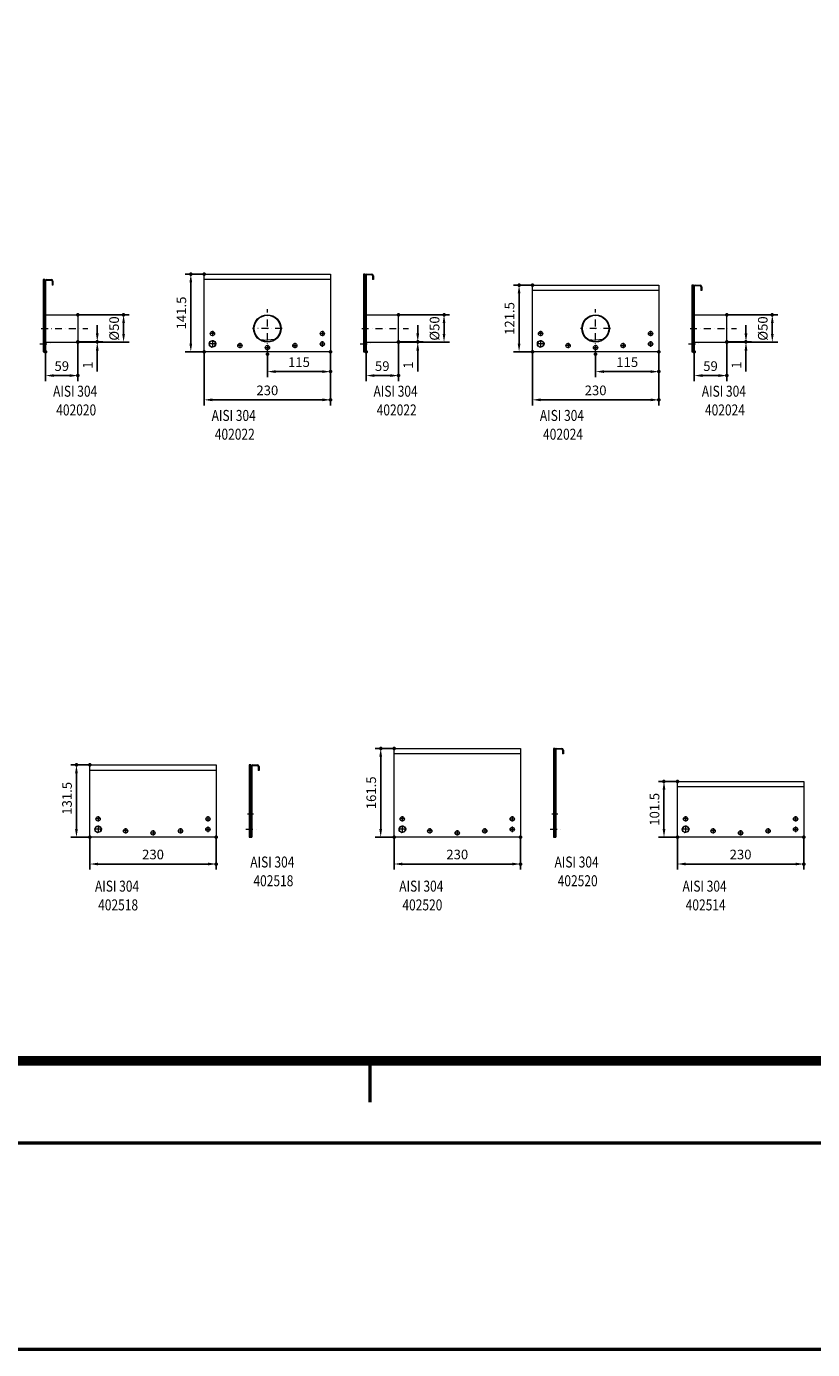
# Model space of a CAD drawing. Extents: x -101 to 30374, y -10540 to 11235.
# Drawn here: x 3824 to 5254, y -10540 to -8135 of the extents above; entities that cross this region are included whole.
import ezdxf

# ---------------------------------------------------------------- set-up
doc = ezdxf.new("R2010")
doc.units = 0
doc.header["$LTSCALE"] = 25
doc.linetypes.add('AUSGEZOGEN', pattern=[0])
doc.linetypes.add('STRICHPUNKT', pattern=[1, 0.5, -0.25, 0, -0.25])
for name, color, linetype, lineweight in [('ACO_DIMENSION', 3, 'AUSGEZOGEN', 9), ('ACO_MITTE', 1, 'STRICHPUNKT', 9), ('ACO_VISIBLE ( NOTE )', 7, 'CONTINUOUS', 15), ('AM_BOR', 7, 'CONTINUOUS', 50)]:
    doc.layers.add(name, color=color, linetype=linetype, lineweight=lineweight)
doc.dimstyles.new('STANDARD$0', dxfattribs={"dimscale": 5, "dimtxt": 5, "dimasz": 3.5, "dimexe": 2, "dimexo": 0, "dimgap": 2.4, "dimtad": 1, "dimzin": 12, "dimdsep": 46, "dimtxsty": 'Standard', "dimcen": 3, "dimclrd": 256, "dimclre": 256, "dimclrt": 256, "dimadec": 0, "dimazin": 0, "dimtfac": 1, "dimtmove": 0, "dimatfit": 3, "dimfxl": 1, "dimtolj": 1, "dimtzin": 0, "dimlwd": -1, "dimlwe": -1, "dimarcsym": 0})

# ---------------------------------------------------------------- blocks, each defined once
blk = doc.blocks.new('RA_A0_AC')
at = {"layer": 'AM_BOR'}
for p, q in [((167, 6), (167, 3)), ((1189, 0), (0, 0)), ((1204, -15), (-15, -15))]:
    blk.add_line(p, q, dxfattribs=at)
at = {"layer": 'AM_BOR', "const_width": 0.7}
blk.add_lwpolyline([(1183, 6), (21, 6), (21, 835), (1183, 835)], close=True, dxfattribs=at)
blk = doc.blocks.new('*D1177')
at = {"layer": 'ACO_DIMENSION', "color": 0, "lineweight": -2, "transparency": 16777216}
for p, q in [((5007.7, -9608.8), (5007.7, -9667.4)), ((5237.7, -9608.8), (5237.7, -9667.4)), ((5022.7, -9657.4), (5222.7, -9657.4))]:
    blk.add_line(p, q, dxfattribs=at)
at = {"layer": 'ACO_DIMENSION', "color": 0, "transparency": 16777216}
for points in [[(5022.7, -9654.9), (5022.7, -9659.9), (5007.7, -9657.4)], [(5222.7, -9654.9), (5222.7, -9659.9), (5237.7, -9657.4)]]:
    blk.add_solid(points, dxfattribs=at)
at = {"layer": 'AM_BOR', "color": 0, "transparency": 16777216}
for p in [(5007.7, -9608.8), (5237.7, -9608.8), (5237.7, -9657.4)]:
    blk.add_point(p, dxfattribs=at)
at = {"layer": 'ACO_DIMENSION', "color": 0, "transparency": 16777216, "insert": (5122.7, -9640.1), "char_height": 17.5, "attachment_point": 5}
blk.add_mtext('\\A1;230', dxfattribs=at)
blk = doc.blocks.new('*D1178')
at = {"layer": 'ACO_DIMENSION', "color": 0, "lineweight": -2, "transparency": 16777216}
for p, q in [((5007.7, -9507.3), (4973.4, -9507.3)), ((4983.4, -9593.8), (4983.4, -9522.3)), ((5007.7, -9608.8), (4973.4, -9608.8))]:
    blk.add_line(p, q, dxfattribs=at)
at = {"layer": 'ACO_DIMENSION', "color": 0, "transparency": 16777216}
for points in [[(4980.9, -9522.3), (4985.9, -9522.3), (4983.4, -9507.3)], [(4980.9, -9593.8), (4985.9, -9593.8), (4983.4, -9608.8)]]:
    blk.add_solid(points, dxfattribs=at)
at = {"layer": 'AM_BOR', "color": 0, "transparency": 16777216}
for p in [(4983.4, -9507.3), (5007.7, -9507.3), (5007.7, -9608.8)]:
    blk.add_point(p, dxfattribs=at)
at = {"layer": 'ACO_DIMENSION', "color": 0, "transparency": 16777216, "insert": (4966.2, -9558), "char_height": 17.5, "attachment_point": 5, "rotation": 90}
blk.add_mtext('\\A1;101.5', dxfattribs=at)
blk = doc.blocks.new('*D1183')
at = {"layer": 'ACO_DIMENSION', "color": 0, "lineweight": -2, "transparency": 16777216}
for p, q in [((3939, -9608.8), (3939, -9667.4)), ((4169, -9608.8), (4169, -9667.4)), ((3954, -9657.4), (4154, -9657.4))]:
    blk.add_line(p, q, dxfattribs=at)
at = {"layer": 'ACO_DIMENSION', "color": 0, "transparency": 16777216}
for points in [[(3954, -9654.9), (3954, -9659.9), (3939, -9657.4)], [(4154, -9654.9), (4154, -9659.9), (4169, -9657.4)]]:
    blk.add_solid(points, dxfattribs=at)
at = {"layer": 'AM_BOR', "color": 0, "transparency": 16777216}
for p in [(3939, -9608.8), (4169, -9608.8), (4169, -9657.4)]:
    blk.add_point(p, dxfattribs=at)
at = {"layer": 'ACO_DIMENSION', "color": 0, "transparency": 16777216, "insert": (4054, -9640.1), "char_height": 17.5, "attachment_point": 5}
blk.add_mtext('\\A1;230', dxfattribs=at)
blk = doc.blocks.new('*D1184')
at = {"layer": 'ACO_DIMENSION', "color": 0, "lineweight": -2, "transparency": 16777216}
for p, q in [((3939, -9477.3), (3904.7, -9477.3)), ((3914.7, -9593.8), (3914.7, -9492.3)), ((3939, -9608.8), (3904.7, -9608.8))]:
    blk.add_line(p, q, dxfattribs=at)
at = {"layer": 'ACO_DIMENSION', "color": 0, "transparency": 16777216}
for points in [[(3912.2, -9492.3), (3917.2, -9492.3), (3914.7, -9477.3)], [(3912.2, -9593.8), (3917.2, -9593.8), (3914.7, -9608.8)]]:
    blk.add_solid(points, dxfattribs=at)
at = {"layer": 'AM_BOR', "color": 0, "transparency": 16777216}
for p in [(3914.7, -9477.3), (3939, -9477.3), (3939, -9608.8)]:
    blk.add_point(p, dxfattribs=at)
at = {"layer": 'ACO_DIMENSION', "color": 0, "transparency": 16777216, "insert": (3897.5, -9538), "char_height": 17.5, "attachment_point": 5, "rotation": 90}
blk.add_mtext('\\A1;131.5', dxfattribs=at)
blk = doc.blocks.new('*D1185')
at = {"layer": 'ACO_DIMENSION', "color": 0, "lineweight": -2, "transparency": 16777216}
for p, q in [((4492.4, -9608.8), (4492.4, -9667.4)), ((4722.4, -9608.8), (4722.4, -9667.4)), ((4507.4, -9657.4), (4707.4, -9657.4))]:
    blk.add_line(p, q, dxfattribs=at)
at = {"layer": 'ACO_DIMENSION', "color": 0, "transparency": 16777216}
for points in [[(4507.4, -9654.9), (4507.4, -9659.9), (4492.4, -9657.4)], [(4707.4, -9654.9), (4707.4, -9659.9), (4722.4, -9657.4)]]:
    blk.add_solid(points, dxfattribs=at)
at = {"layer": 'AM_BOR', "color": 0, "transparency": 16777216}
for p in [(4492.4, -9608.8), (4722.4, -9608.8), (4722.4, -9657.4)]:
    blk.add_point(p, dxfattribs=at)
at = {"layer": 'ACO_DIMENSION', "color": 0, "transparency": 16777216, "insert": (4607.4, -9640.1), "char_height": 17.5, "attachment_point": 5}
blk.add_mtext('\\A1;230', dxfattribs=at)
blk = doc.blocks.new('*D1186')
at = {"layer": 'ACO_DIMENSION', "color": 0, "lineweight": -2, "transparency": 16777216}
for p, q in [((4492.4, -9447.3), (4458.1, -9447.3)), ((4468.1, -9593.8), (4468.1, -9462.3)), ((4492.4, -9608.8), (4458.1, -9608.8))]:
    blk.add_line(p, q, dxfattribs=at)
at = {"layer": 'ACO_DIMENSION', "color": 0, "transparency": 16777216}
for points in [[(4465.6, -9462.3), (4470.6, -9462.3), (4468.1, -9447.3)], [(4465.6, -9593.8), (4470.6, -9593.8), (4468.1, -9608.8)]]:
    blk.add_solid(points, dxfattribs=at)
at = {"layer": 'AM_BOR', "color": 0, "transparency": 16777216}
for p in [(4468.1, -9447.3), (4492.4, -9447.3), (4492.4, -9608.8)]:
    blk.add_point(p, dxfattribs=at)
at = {"layer": 'ACO_DIMENSION', "color": 0, "transparency": 16777216, "insert": (4450.9, -9528), "char_height": 17.5, "attachment_point": 5, "rotation": 90}
blk.add_mtext('\\A1;161.5', dxfattribs=at)
blk = doc.blocks.new('*D1220')
at = {"layer": 'ACO_DIMENSION', "color": 0, "lineweight": -2, "transparency": 16777216}
for p, q in [((4261.9, -8730.2), (4261.9, -8772.2)), ((4376.9, -8726.3), (4376.9, -8772.2)), ((4276.9, -8762.2), (4361.9, -8762.2))]:
    blk.add_line(p, q, dxfattribs=at)
at = {"layer": 'ACO_DIMENSION', "color": 0, "transparency": 16777216}
for points in [[(4276.9, -8759.7), (4276.9, -8764.7), (4261.9, -8762.2)], [(4361.9, -8759.7), (4361.9, -8764.7), (4376.9, -8762.2)]]:
    blk.add_solid(points, dxfattribs=at)
at = {"layer": 'AM_BOR', "color": 0, "transparency": 16777216}
for p in [(4261.9, -8730.2), (4376.9, -8726.3), (4376.9, -8762.2)]:
    blk.add_point(p, dxfattribs=at)
at = {"layer": 'ACO_DIMENSION', "color": 0, "transparency": 16777216, "insert": (4319.4, -8745), "char_height": 17.5, "attachment_point": 5}
blk.add_mtext('\\A1;115', dxfattribs=at)
blk = doc.blocks.new('*D1221')
at = {"layer": 'ACO_DIMENSION', "color": 0, "lineweight": -2, "transparency": 16777216}
for p, q in [((4146.9, -8726.3), (4146.9, -8823.5)), ((4376.9, -8726.3), (4376.9, -8823.5)), ((4161.9, -8813.5), (4361.9, -8813.5))]:
    blk.add_line(p, q, dxfattribs=at)
at = {"layer": 'ACO_DIMENSION', "color": 0, "transparency": 16777216}
for points in [[(4161.9, -8811), (4161.9, -8816), (4146.9, -8813.5)], [(4361.9, -8811), (4361.9, -8816), (4376.9, -8813.5)]]:
    blk.add_solid(points, dxfattribs=at)
at = {"layer": 'AM_BOR', "color": 0, "transparency": 16777216}
for p in [(4146.9, -8726.3), (4376.9, -8726.3), (4376.9, -8813.5)]:
    blk.add_point(p, dxfattribs=at)
at = {"layer": 'ACO_DIMENSION', "color": 0, "transparency": 16777216, "insert": (4261.9, -8796.3), "char_height": 17.5, "attachment_point": 5}
blk.add_mtext('\\A1;230', dxfattribs=at)
blk = doc.blocks.new('*D1222')
at = {"layer": 'ACO_DIMENSION', "color": 0, "lineweight": -2, "transparency": 16777216}
for p, q in [((4146.9, -8584.8), (4112.7, -8584.8)), ((4122.7, -8711.3), (4122.7, -8599.8)), ((4146.9, -8726.3), (4112.7, -8726.3))]:
    blk.add_line(p, q, dxfattribs=at)
at = {"layer": 'ACO_DIMENSION', "color": 0, "transparency": 16777216}
for points in [[(4120.2, -8599.8), (4125.2, -8599.8), (4122.7, -8584.8)], [(4120.2, -8711.3), (4125.2, -8711.3), (4122.7, -8726.3)]]:
    blk.add_solid(points, dxfattribs=at)
at = {"layer": 'AM_BOR', "color": 0, "transparency": 16777216}
for p in [(4122.7, -8584.8), (4146.9, -8584.8), (4146.9, -8726.3)]:
    blk.add_point(p, dxfattribs=at)
at = {"layer": 'ACO_DIMENSION', "color": 0, "transparency": 16777216, "insert": (4105.5, -8655.6), "char_height": 17.5, "attachment_point": 5, "rotation": 90}
blk.add_mtext('\\A1;141.5', dxfattribs=at)
blk = doc.blocks.new('*D1223')
at = {"layer": 'ACO_DIMENSION', "color": 0, "lineweight": -2, "transparency": 16777216}
for p, q in [((3858.5, -8726.3), (3858.5, -8779.4)), ((3917.5, -8708.8), (3917.5, -8779.4)), ((3873.5, -8769.4), (3902.5, -8769.4))]:
    blk.add_line(p, q, dxfattribs=at)
at = {"layer": 'ACO_DIMENSION', "color": 0, "transparency": 16777216}
for points in [[(3873.5, -8766.9), (3873.5, -8771.9), (3858.5, -8769.4)], [(3902.5, -8766.9), (3902.5, -8771.9), (3917.5, -8769.4)]]:
    blk.add_solid(points, dxfattribs=at)
at = {"layer": 'AM_BOR', "color": 0, "transparency": 16777216}
for p in [(3858.5, -8726.3), (3917.5, -8708.8), (3917.5, -8769.4)]:
    blk.add_point(p, dxfattribs=at)
at = {"layer": 'ACO_DIMENSION', "color": 0, "transparency": 16777216, "insert": (3888, -8752.2), "char_height": 17.5, "attachment_point": 5}
blk.add_mtext('\\A1;59', dxfattribs=at)
blk = doc.blocks.new('*D1224')
at = {"layer": 'ACO_DIMENSION', "color": 0, "lineweight": -2, "transparency": 16777216}
for p, q in [((3917.5, -8658.8), (4010.4, -8658.8)), ((4000.4, -8693.8), (4000.4, -8673.8)), ((3917.5, -8708.8), (4010.4, -8708.8))]:
    blk.add_line(p, q, dxfattribs=at)
at = {"layer": 'ACO_DIMENSION', "color": 0, "transparency": 16777216}
for points in [[(3997.9, -8673.8), (4002.9, -8673.8), (4000.4, -8658.8)], [(3997.9, -8693.8), (4002.9, -8693.8), (4000.4, -8708.8)]]:
    blk.add_solid(points, dxfattribs=at)
at = {"layer": 'AM_BOR', "color": 0, "transparency": 16777216}
for p in [(3917.5, -8658.8), (4000.4, -8658.8), (3917.5, -8708.8)]:
    blk.add_point(p, dxfattribs=at)
at = {"layer": 'ACO_DIMENSION', "color": 0, "transparency": 16777216, "insert": (3983.2, -8683.8), "char_height": 17.5, "attachment_point": 5, "rotation": 90}
blk.add_mtext('\\A1;%%c50', dxfattribs=at)
blk = doc.blocks.new('*D1225')
at = {"layer": 'ACO_DIMENSION', "color": 0, "lineweight": -2, "transparency": 16777216}
for p, q in [((3952.6, -8692.8), (3952.6, -8677.8)), ((3917.5, -8707.8), (3962.6, -8707.8)), ((3917.5, -8708.8), (3962.6, -8708.8)), ((3952.6, -8723.8), (3952.6, -8761.7))]:
    blk.add_line(p, q, dxfattribs=at)
at = {"layer": 'ACO_DIMENSION', "color": 0, "transparency": 16777216}
for points in [[(3950.1, -8692.8), (3955.1, -8692.8), (3952.6, -8707.8)], [(3950.1, -8723.8), (3955.1, -8723.8), (3952.6, -8708.8)]]:
    blk.add_solid(points, dxfattribs=at)
at = {"layer": 'AM_BOR', "color": 0, "transparency": 16777216}
for p in [(3917.5, -8707.8), (3917.5, -8708.8), (3952.6, -8707.8)]:
    blk.add_point(p, dxfattribs=at)
at = {"layer": 'ACO_DIMENSION', "color": 0, "transparency": 16777216, "insert": (3935.3, -8750.3), "char_height": 17.5, "attachment_point": 5, "rotation": 90}
blk.add_mtext('\\A1;1', dxfattribs=at)
blk = doc.blocks.new('*D1226')
at = {"layer": 'ACO_DIMENSION', "color": 0, "lineweight": -2, "transparency": 16777216}
for p, q in [((4859, -8730.2), (4859, -8772.2)), ((4974, -8726.3), (4974, -8772.2)), ((4874, -8762.2), (4959, -8762.2))]:
    blk.add_line(p, q, dxfattribs=at)
at = {"layer": 'ACO_DIMENSION', "color": 0, "transparency": 16777216}
for points in [[(4874, -8759.7), (4874, -8764.7), (4859, -8762.2)], [(4959, -8759.7), (4959, -8764.7), (4974, -8762.2)]]:
    blk.add_solid(points, dxfattribs=at)
at = {"layer": 'AM_BOR', "color": 0, "transparency": 16777216}
for p in [(4859, -8730.2), (4974, -8726.3), (4974, -8762.2)]:
    blk.add_point(p, dxfattribs=at)
at = {"layer": 'ACO_DIMENSION', "color": 0, "transparency": 16777216, "insert": (4916.5, -8745), "char_height": 17.5, "attachment_point": 5}
blk.add_mtext('\\A1;115', dxfattribs=at)
blk = doc.blocks.new('*D1227')
at = {"layer": 'ACO_DIMENSION', "color": 0, "lineweight": -2, "transparency": 16777216}
for p, q in [((4744, -8726.3), (4744, -8823.5)), ((4974, -8726.3), (4974, -8823.5)), ((4759, -8813.5), (4959, -8813.5))]:
    blk.add_line(p, q, dxfattribs=at)
at = {"layer": 'ACO_DIMENSION', "color": 0, "transparency": 16777216}
for points in [[(4759, -8811), (4759, -8816), (4744, -8813.5)], [(4959, -8811), (4959, -8816), (4974, -8813.5)]]:
    blk.add_solid(points, dxfattribs=at)
at = {"layer": 'AM_BOR', "color": 0, "transparency": 16777216}
for p in [(4744, -8726.3), (4974, -8726.3), (4974, -8813.5)]:
    blk.add_point(p, dxfattribs=at)
at = {"layer": 'ACO_DIMENSION', "color": 0, "transparency": 16777216, "insert": (4859, -8796.3), "char_height": 17.5, "attachment_point": 5}
blk.add_mtext('\\A1;230', dxfattribs=at)
blk = doc.blocks.new('*D1228')
at = {"layer": 'ACO_DIMENSION', "color": 0, "lineweight": -2, "transparency": 16777216}
for p, q in [((4744, -8604.8), (4709.8, -8604.8)), ((4719.8, -8711.3), (4719.8, -8619.8)), ((4744, -8726.3), (4709.8, -8726.3))]:
    blk.add_line(p, q, dxfattribs=at)
at = {"layer": 'ACO_DIMENSION', "color": 0, "transparency": 16777216}
for points in [[(4717.3, -8619.8), (4722.3, -8619.8), (4719.8, -8604.8)], [(4717.3, -8711.3), (4722.3, -8711.3), (4719.8, -8726.3)]]:
    blk.add_solid(points, dxfattribs=at)
at = {"layer": 'AM_BOR', "color": 0, "transparency": 16777216}
for p in [(4719.8, -8604.8), (4744, -8604.8), (4744, -8726.3)]:
    blk.add_point(p, dxfattribs=at)
at = {"layer": 'ACO_DIMENSION', "color": 0, "transparency": 16777216, "insert": (4702.5, -8665.6), "char_height": 17.5, "attachment_point": 5, "rotation": 90}
blk.add_mtext('\\A1;121.5', dxfattribs=at)
blk = doc.blocks.new('*D1229')
at = {"layer": 'ACO_DIMENSION', "color": 0, "lineweight": -2, "transparency": 16777216}
for p, q in [((4441.4, -8726.3), (4441.4, -8779.4)), ((4500.4, -8708.8), (4500.4, -8779.4)), ((4456.4, -8769.4), (4485.4, -8769.4))]:
    blk.add_line(p, q, dxfattribs=at)
at = {"layer": 'ACO_DIMENSION', "color": 0, "transparency": 16777216}
for points in [[(4456.4, -8766.9), (4456.4, -8771.9), (4441.4, -8769.4)], [(4485.4, -8766.9), (4485.4, -8771.9), (4500.4, -8769.4)]]:
    blk.add_solid(points, dxfattribs=at)
at = {"layer": 'AM_BOR', "color": 0, "transparency": 16777216}
for p in [(4441.4, -8726.3), (4500.4, -8708.8), (4500.4, -8769.4)]:
    blk.add_point(p, dxfattribs=at)
at = {"layer": 'ACO_DIMENSION', "color": 0, "transparency": 16777216, "insert": (4470.9, -8752.2), "char_height": 17.5, "attachment_point": 5}
blk.add_mtext('\\A1;59', dxfattribs=at)
blk = doc.blocks.new('*D1230')
at = {"layer": 'ACO_DIMENSION', "color": 0, "lineweight": -2, "transparency": 16777216}
for p, q in [((4500.4, -8658.8), (4593.3, -8658.8)), ((4583.3, -8693.8), (4583.3, -8673.8)), ((4500.4, -8708.8), (4593.3, -8708.8))]:
    blk.add_line(p, q, dxfattribs=at)
at = {"layer": 'ACO_DIMENSION', "color": 0, "transparency": 16777216}
for points in [[(4580.8, -8673.8), (4585.8, -8673.8), (4583.3, -8658.8)], [(4580.8, -8693.8), (4585.8, -8693.8), (4583.3, -8708.8)]]:
    blk.add_solid(points, dxfattribs=at)
at = {"layer": 'AM_BOR', "color": 0, "transparency": 16777216}
for p in [(4500.4, -8658.8), (4583.3, -8658.8), (4500.4, -8708.8)]:
    blk.add_point(p, dxfattribs=at)
at = {"layer": 'ACO_DIMENSION', "color": 0, "transparency": 16777216, "insert": (4566.1, -8683.8), "char_height": 17.5, "attachment_point": 5, "rotation": 90}
blk.add_mtext('\\A1;%%c50', dxfattribs=at)
blk = doc.blocks.new('*D1231')
at = {"layer": 'ACO_DIMENSION', "color": 0, "lineweight": -2, "transparency": 16777216}
for p, q in [((4535.5, -8692.8), (4535.5, -8677.8)), ((4500.4, -8707.8), (4545.5, -8707.8)), ((4500.4, -8708.8), (4545.5, -8708.8)), ((4535.5, -8723.8), (4535.5, -8761.7))]:
    blk.add_line(p, q, dxfattribs=at)
at = {"layer": 'ACO_DIMENSION', "color": 0, "transparency": 16777216}
for points in [[(4533, -8692.8), (4538, -8692.8), (4535.5, -8707.8)], [(4533, -8723.8), (4538, -8723.8), (4535.5, -8708.8)]]:
    blk.add_solid(points, dxfattribs=at)
at = {"layer": 'AM_BOR', "color": 0, "transparency": 16777216}
for p in [(4500.4, -8707.8), (4500.4, -8708.8), (4535.5, -8707.8)]:
    blk.add_point(p, dxfattribs=at)
at = {"layer": 'ACO_DIMENSION', "color": 0, "transparency": 16777216, "insert": (4518.2, -8750.3), "char_height": 17.5, "attachment_point": 5, "rotation": 90}
blk.add_mtext('\\A1;1', dxfattribs=at)
blk = doc.blocks.new('*D1235')
at = {"layer": 'ACO_DIMENSION', "color": 0, "lineweight": -2, "transparency": 16777216}
for p, q in [((5038.5, -8726.3), (5038.5, -8779.4)), ((5097.5, -8708.8), (5097.5, -8779.4)), ((5053.5, -8769.4), (5082.5, -8769.4))]:
    blk.add_line(p, q, dxfattribs=at)
at = {"layer": 'ACO_DIMENSION', "color": 0, "transparency": 16777216}
for points in [[(5053.5, -8766.9), (5053.5, -8771.9), (5038.5, -8769.4)], [(5082.5, -8766.9), (5082.5, -8771.9), (5097.5, -8769.4)]]:
    blk.add_solid(points, dxfattribs=at)
at = {"layer": 'AM_BOR', "color": 0, "transparency": 16777216}
for p in [(5038.5, -8726.3), (5097.5, -8708.8), (5097.5, -8769.4)]:
    blk.add_point(p, dxfattribs=at)
at = {"layer": 'ACO_DIMENSION', "color": 0, "transparency": 16777216, "insert": (5068, -8752.2), "char_height": 17.5, "attachment_point": 5}
blk.add_mtext('\\A1;59', dxfattribs=at)
blk = doc.blocks.new('*D1236')
at = {"layer": 'ACO_DIMENSION', "color": 0, "lineweight": -2, "transparency": 16777216}
for p, q in [((5097.5, -8658.8), (5190.4, -8658.8)), ((5180.4, -8693.8), (5180.4, -8673.8)), ((5097.5, -8708.8), (5190.4, -8708.8))]:
    blk.add_line(p, q, dxfattribs=at)
at = {"layer": 'ACO_DIMENSION', "color": 0, "transparency": 16777216}
for points in [[(5177.9, -8673.8), (5182.9, -8673.8), (5180.4, -8658.8)], [(5177.9, -8693.8), (5182.9, -8693.8), (5180.4, -8708.8)]]:
    blk.add_solid(points, dxfattribs=at)
at = {"layer": 'AM_BOR', "color": 0, "transparency": 16777216}
for p in [(5097.5, -8658.8), (5180.4, -8658.8), (5097.5, -8708.8)]:
    blk.add_point(p, dxfattribs=at)
at = {"layer": 'ACO_DIMENSION', "color": 0, "transparency": 16777216, "insert": (5163.1, -8683.8), "char_height": 17.5, "attachment_point": 5, "rotation": 90}
blk.add_mtext('\\A1;%%c50', dxfattribs=at)
blk = doc.blocks.new('*D1237')
at = {"layer": 'ACO_DIMENSION', "color": 0, "lineweight": -2, "transparency": 16777216}
for p, q in [((5132.5, -8692.8), (5132.5, -8677.8)), ((5097.5, -8707.8), (5142.5, -8707.8)), ((5097.5, -8708.8), (5142.5, -8708.8)), ((5132.5, -8723.8), (5132.5, -8761.7))]:
    blk.add_line(p, q, dxfattribs=at)
at = {"layer": 'ACO_DIMENSION', "color": 0, "transparency": 16777216}
for points in [[(5130, -8692.8), (5135, -8692.8), (5132.5, -8707.8)], [(5130, -8723.8), (5135, -8723.8), (5132.5, -8708.8)]]:
    blk.add_solid(points, dxfattribs=at)
at = {"layer": 'AM_BOR', "color": 0, "transparency": 16777216}
for p in [(5097.5, -8707.8), (5097.5, -8708.8), (5132.5, -8707.8)]:
    blk.add_point(p, dxfattribs=at)
at = {"layer": 'ACO_DIMENSION', "color": 0, "transparency": 16777216, "insert": (5115.3, -8750.3), "char_height": 17.5, "attachment_point": 5, "rotation": 90}
blk.add_mtext('\\A1;1', dxfattribs=at)

msp = doc.modelspace()

# ---------------------------------------------------------------- linework, layer by layer
at = {"layer": 'ACO_MITTE'}
for p, q in [((4261.946, -8730.151), (4261.946, -8648.669)), ((4858.999, -8730.151), (4858.999, -8648.669)), ((3850.768, -8683.845), (3935.545, -8683.845)), ((4166.56, -8692.845), (4157.282, -8692.845)), ((4161.946, -8687.846), (4161.946, -8697.845)), ((4161.972, -8704.777), (4161.972, -8718.979)), ((4288.865, -8683.845), (4234.74, -8683.845)), ((4357.333, -8692.845), (4366.611, -8692.845)), ((4361.921, -8706.846), (4361.921, -8716.845)), ((4361.946, -8687.846), (4361.946, -8697.845)), ((4433.69, -8683.845), (4518.468, -8683.845)), ((4763.613, -8692.845), (4754.335, -8692.845)), ((4758.999, -8687.846), (4758.999, -8697.845)), ((4759.025, -8704.777), (4759.025, -8718.979)), ((4885.918, -8683.845), (4831.793, -8683.845)), ((4954.386, -8692.845), (4963.664, -8692.845)), ((4958.974, -8706.846), (4958.974, -8716.845)), ((4958.999, -8687.846), (4958.999, -8697.845)), ((5030.743, -8683.845), (5115.521, -8683.845)), ((3848.069, -8711.845), (3870.593, -8711.845)), ((4169.437, -8711.845), (4154.618, -8711.845)), ((4216.56, -8714.763), (4207.282, -8714.763)), ((4211.946, -8709.764), (4211.946, -8719.763)), ((4257.333, -8718.345), (4266.611, -8718.345)), ((4261.946, -8713.346), (4261.946, -8723.345)), ((4307.333, -8714.763), (4316.611, -8714.763)), ((4311.946, -8709.764), (4311.946, -8719.763)), ((4357.307, -8711.845), (4366.585, -8711.845)), ((4430.991, -8711.845), (4453.515, -8711.845)), ((4766.49, -8711.845), (4751.671, -8711.845)), ((4813.613, -8714.763), (4804.335, -8714.763)), ((4808.999, -8709.764), (4808.999, -8719.763)), ((4854.386, -8718.345), (4863.664, -8718.345)), ((4858.999, -8713.346), (4858.999, -8723.345)), ((4904.386, -8714.763), (4913.664, -8714.763)), ((4908.999, -8709.764), (4908.999, -8719.763)), ((4954.36, -8711.845), (4963.638, -8711.845)), ((5028.044, -8711.845), (5050.568, -8711.845)), ((3953.951, -9570.282), (3953.951, -9580.281)), ((4153.951, -9570.282), (4153.951, -9580.281)), ((4225.695, -9566.281), (4236.911, -9566.281)), ((4507.384, -9570.282), (4507.384, -9580.281)), ((4707.384, -9570.282), (4707.384, -9580.281)), ((4779.128, -9566.281), (4790.344, -9566.281)), ((5022.671, -9570.282), (5022.671, -9580.281)), ((5222.671, -9570.282), (5222.671, -9580.281)), ((3961.442, -9594.281), (3946.623, -9594.281)), ((3958.565, -9575.281), (3949.287, -9575.281)), ((3953.977, -9587.213), (3953.977, -9601.415)), ((4008.565, -9597.199), (3999.287, -9597.199)), ((4003.951, -9592.2), (4003.951, -9602.199)), ((4053.951, -9595.782), (4053.951, -9605.781)), ((4099.338, -9597.199), (4108.615, -9597.199)), ((4103.951, -9592.2), (4103.951, -9602.199)), ((4149.312, -9594.281), (4158.59, -9594.281)), ((4149.338, -9575.281), (4158.615, -9575.281)), ((4153.926, -9589.282), (4153.926, -9599.281)), ((4222.996, -9594.281), (4245.52, -9594.281)), ((4514.875, -9594.281), (4500.056, -9594.281)), ((4511.997, -9575.281), (4502.72, -9575.281)), ((4507.409, -9587.213), (4507.409, -9601.415)), ((4561.997, -9597.199), (4552.72, -9597.199)), ((4557.384, -9592.2), (4557.384, -9602.199)), ((4607.384, -9595.782), (4607.384, -9605.781)), ((4652.771, -9597.199), (4662.048, -9597.199)), ((4657.384, -9592.2), (4657.384, -9602.199)), ((4702.745, -9594.281), (4712.023, -9594.281)), ((4702.771, -9575.281), (4712.048, -9575.281)), ((4707.358, -9589.282), (4707.358, -9599.281)), ((4776.429, -9594.281), (4798.953, -9594.281)), ((5030.162, -9594.281), (5015.343, -9594.281)), ((5027.284, -9575.281), (5018.007, -9575.281)), ((5022.696, -9587.213), (5022.696, -9601.415)), ((5077.284, -9597.199), (5068.007, -9597.199)), ((5072.671, -9592.2), (5072.671, -9602.199)), ((5122.671, -9595.782), (5122.671, -9605.781)), ((5168.058, -9597.199), (5177.335, -9597.199)), ((5172.671, -9592.2), (5172.671, -9602.199)), ((5218.032, -9594.281), (5227.31, -9594.281)), ((5218.058, -9575.281), (5227.335, -9575.281)), ((5222.646, -9589.282), (5222.646, -9599.281)), ((4049.338, -9600.781), (4058.615, -9600.781)), ((4602.771, -9600.781), (4612.048, -9600.781)), ((5118.058, -9600.781), (5127.335, -9600.781))]:
    msp.add_line(p, q, dxfattribs=at)
at = {"layer": 'ACO_VISIBLE ( NOTE )'}
for p, q in [((4146.946, -8584.845), (4376.946, -8584.845)), ((4146.946, -8726.345), (4146.946, -8584.845)), ((4376.946, -8584.845), (4376.946, -8726.345)), ((4439.938, -8584.845), (4436.938, -8584.845)), ((4436.938, -8584.845), (4436.938, -8726.345)), ((4439.938, -8726.345), (4439.938, -8584.845)), ((4442.938, -8584.845), (4451.938, -8584.845)), ((4451.938, -8586.345), (4442.938, -8586.345)), ((3857.016, -8594.845), (3854.016, -8594.845)), ((3854.016, -8594.845), (3854.016, -8726.345)), ((3857.016, -8726.345), (3857.016, -8594.845)), ((3858.516, -8597.845), (3858.516, -8726.345)), ((3860.016, -8594.845), (3869.016, -8594.845)), ((3869.016, -8596.345), (3860.016, -8596.345)), ((3870.516, -8597.845), (3870.516, -8604.845)), ((3872.016, -8604.845), (3870.516, -8604.845)), ((3872.016, -8597.845), (3872.016, -8604.845)), ((4376.946, -8594.845), (4146.946, -8594.845)), ((4441.438, -8587.845), (4441.438, -8726.345)), ((4453.438, -8587.845), (4453.438, -8594.845)), ((4454.938, -8594.845), (4453.438, -8594.845)), ((4454.938, -8587.845), (4454.938, -8594.845)), ((4743.999, -8604.845), (4973.999, -8604.845)), ((4743.999, -8726.345), (4743.999, -8604.845)), ((4973.999, -8604.845), (4973.999, -8726.345)), ((5036.991, -8604.845), (5033.991, -8604.845)), ((5033.991, -8604.845), (5033.991, -8726.345)), ((5036.991, -8726.345), (5036.991, -8604.845)), ((5038.491, -8607.845), (5038.491, -8726.345)), ((5039.991, -8604.845), (5048.991, -8604.845)), ((5048.991, -8606.345), (5039.991, -8606.345)), ((5050.491, -8607.845), (5050.491, -8614.845)), ((5051.991, -8607.845), (5051.991, -8614.845)), ((4973.999, -8614.845), (4743.999, -8614.845)), ((5051.991, -8614.845), (5050.491, -8614.845)), ((3858.516, -8658.845), (3917.516, -8658.845)), ((3917.516, -8708.845), (3917.516, -8658.845)), ((4441.438, -8658.845), (4500.438, -8658.845)), ((4500.438, -8708.845), (4500.438, -8658.845)), ((5038.491, -8658.845), (5097.491, -8658.845)), ((5097.491, -8708.845), (5097.491, -8658.845)), ((4248.28, -8703.574), (4261.946, -8704.845)), ((4275.613, -8703.574), (4261.946, -8704.845)), ((4845.333, -8703.574), (4858.999, -8704.845)), ((4872.666, -8703.574), (4858.999, -8704.845)), ((3854.016, -8726.345), (3858.516, -8726.345)), ((3858.516, -8708.845), (3917.516, -8708.845)), ((4376.946, -8726.345), (4146.946, -8726.345)), ((4436.938, -8726.345), (4441.438, -8726.345)), ((4441.438, -8708.845), (4500.438, -8708.845)), ((4973.999, -8726.345), (4743.999, -8726.345)), ((5033.991, -8726.345), (5038.491, -8726.345)), ((5038.491, -8708.845), (5097.491, -8708.845)), ((4492.384, -9447.281), (4722.384, -9447.281)), ((4492.384, -9608.781), (4492.384, -9447.281)), ((4722.384, -9447.281), (4722.384, -9608.781)), ((4782.376, -9447.281), (4782.376, -9608.781)), ((4785.376, -9447.281), (4782.376, -9447.281)), ((4785.376, -9608.781), (4785.376, -9447.281)), ((4786.876, -9450.281), (4786.876, -9608.781)), ((4788.376, -9447.281), (4797.376, -9447.281)), ((4797.376, -9448.781), (4788.376, -9448.781)), ((4798.876, -9450.281), (4798.876, -9457.281)), ((4800.376, -9450.281), (4800.376, -9457.281)), ((3938.951, -9477.281), (4168.951, -9477.281)), ((3938.951, -9608.781), (3938.951, -9477.281)), ((4168.951, -9477.281), (4168.951, -9608.781)), ((4228.943, -9477.281), (4228.943, -9608.781)), ((4231.943, -9477.281), (4228.943, -9477.281)), ((4231.943, -9608.781), (4231.943, -9477.281)), ((4234.943, -9477.281), (4243.943, -9477.281)), ((4722.384, -9457.281), (4492.384, -9457.281)), ((4800.376, -9457.281), (4798.876, -9457.281)), ((4168.951, -9487.281), (3938.951, -9487.281)), ((4233.443, -9480.281), (4233.443, -9608.781)), ((4243.943, -9478.781), (4234.943, -9478.781)), ((4245.443, -9480.281), (4245.443, -9487.281)), ((4246.943, -9487.281), (4245.443, -9487.281)), ((4246.943, -9480.281), (4246.943, -9487.281)), ((5007.671, -9507.281), (5237.671, -9507.281)), ((5007.671, -9608.781), (5007.671, -9507.281)), ((5237.671, -9517.281), (5007.671, -9517.281)), ((5237.671, -9507.281), (5237.671, -9608.781)), ((4168.951, -9608.781), (3938.951, -9608.781)), ((4228.943, -9608.781), (4233.443, -9608.781)), ((4722.384, -9608.781), (4492.384, -9608.781)), ((4782.376, -9608.781), (4786.876, -9608.781)), ((5237.671, -9608.781), (5007.671, -9608.781))]:
    msp.add_line(p, q, dxfattribs=at)
for points in [[(4167.633, -8709.867), (4163.074, -8705.966), (4157.417, -8707.963), (4156.317, -8713.861), (4160.876, -8717.762), (4166.534, -8715.765)], [(4764.686, -8709.867), (4760.127, -8705.966), (4754.47, -8707.963), (4753.37, -8713.861), (4757.929, -8717.762), (4763.587, -8715.765)], [(3959.638, -9592.303), (3955.079, -9588.402), (3949.421, -9590.399), (3948.322, -9596.297), (3952.88, -9600.198), (3958.538, -9598.201)], [(4513.071, -9592.303), (4508.512, -9588.402), (4502.854, -9590.399), (4501.755, -9596.297), (4506.313, -9600.198), (4511.971, -9598.201)], [(5028.358, -9592.303), (5023.799, -9588.402), (5018.141, -9590.399), (5017.042, -9596.297), (5021.6, -9600.198), (5027.258, -9598.201)]]:
    msp.add_lwpolyline(points, close=True, dxfattribs=at)
for centre, radius in [((4261.946, -8683.845), 25), ((4858.999, -8683.845), 25), ((4261.946, -8683.845), 24), ((4858.999, -8683.845), 24), ((4161.972, -8711.845), 6), ((4161.946, -8692.928), 3.9), ((4361.946, -8692.928), 3.9), ((4759.025, -8711.845), 6), ((4758.999, -8692.928), 3.9), ((4958.999, -8692.928), 3.9), ((4211.946, -8714.845), 3.9), ((4261.946, -8718.428), 3.9), ((4311.946, -8714.845), 3.9), ((4361.921, -8711.928), 3.9), ((4808.999, -8714.845), 3.9), ((4858.999, -8718.428), 3.9), ((4908.999, -8714.845), 3.9), ((4958.974, -8711.928), 3.9), ((3953.951, -9575.364), 3.9), ((4153.951, -9575.364), 3.9), ((4507.384, -9575.364), 3.9), ((4707.384, -9575.364), 3.9), ((5022.671, -9575.364), 3.9), ((5222.671, -9575.364), 3.9), ((3953.977, -9594.281), 6), ((4003.951, -9597.281), 3.9), ((4053.951, -9600.864), 3.9), ((4103.951, -9597.281), 3.9), ((4153.926, -9594.364), 3.9), ((4507.409, -9594.281), 6), ((4557.384, -9597.281), 3.9), ((4607.384, -9600.864), 3.9), ((4657.384, -9597.281), 3.9), ((4707.358, -9594.364), 3.9), ((5022.696, -9594.281), 6), ((5072.671, -9597.281), 3.9), ((5122.671, -9600.864), 3.9), ((5172.671, -9597.281), 3.9), ((5222.646, -9594.364), 3.9)]:
    msp.add_circle(centre, radius, dxfattribs=at)
for centre, radius, start, end in [((4442.938, -8587.845), 3, 90, 180), ((4442.938, -8587.845), 1.5, 90, 180), ((4451.938, -8587.845), 3, 0, 90), ((4451.938, -8587.845), 1.5, 0, 90), ((3860.016, -8597.845), 3, 90, 180), ((3860.016, -8597.845), 1.5, 90, 180), ((3869.016, -8597.845), 3, 0, 90), ((3869.016, -8597.845), 1.5, 0, 90), ((5039.991, -8607.845), 3, 90, 180), ((5039.991, -8607.845), 1.5, 90, 180), ((5048.991, -8607.845), 3, 0, 90), ((5048.991, -8607.845), 1.5, 0, 90), ((4788.376, -9450.281), 3, 90, 180), ((4788.376, -9450.281), 1.5, 90, 180), ((4797.376, -9450.281), 3, 0, 90), ((4797.376, -9450.281), 1.5, 0, 90), ((4234.943, -9480.281), 3, 90, 180), ((4243.943, -9480.281), 3, 0, 90), ((4234.943, -9480.281), 1.5, 90, 180), ((4243.943, -9480.281), 1.5, 0, 90)]:
    msp.add_arc(centre, radius, start, end, dxfattribs=at)

# ---------------------------------------------------------------- block references
at = {"layer": 'ACO_VISIBLE ( NOTE )', "xscale": 25, "yscale": 25, "zscale": 25}
msp.add_blockref('RA_A0_AC', (273.605, -10165.144), dxfattribs=at)

# ---------------------------------------------------------------- texts
at = {"layer": 'ACO_VISIBLE ( NOTE )', "width": 0.8}
for s, p in [('AISI 304', (3872.164, -8807.788)), ('AISI 304', (4455.086, -8807.788)), ('AISI 304', (5052.139, -8807.788)), ('402020', (3877.905, -8841.872)), ('402022', (4460.827, -8841.872)), ('402024', (5057.88, -8841.872)), ('AISI 304', (4160.594, -8851.889)), ('AISI 304', (4757.647, -8851.889)), ('402022', (4166.335, -8885.973)), ('402024', (4763.388, -8885.973)), ('AISI 304', (4230.86, -9663.779)), ('AISI 304', (4784.293, -9663.779)), ('AISI 304', (3948.401, -9707.649)), ('402518', (4236.601, -9697.864)), ('AISI 304', (4501.834, -9707.649)), ('402520', (4790.034, -9697.864)), ('AISI 304', (5017.121, -9707.649)), ('402518', (3954.142, -9741.734)), ('402520', (4507.575, -9741.734)), ('402514', (5022.862, -9741.734))]:
    msp.add_text(s, height=20, dxfattribs=at).set_placement(p)

# ---------------------------------------------------------------- dimensions: what is measured, and where the dimension line sits
at = {"layer": 'ACO_DIMENSION'}
for base, p1, p2, picture, middle in [((4122.71, -8584.845), (4146.946, -8726.345), (4146.946, -8584.845), '*D1222', (4122.71, -8655.595)), ((4719.763, -8604.845), (4743.999, -8726.345), (4743.999, -8604.845), '*D1228', (4719.763, -8665.595)), ((3952.554, -8707.845), (3917.516, -8708.845), (3917.516, -8707.845), '*D1225', (3952.554, -8750.262)), ((4535.476, -8707.845), (4500.438, -8708.845), (4500.438, -8707.845), '*D1231', (4535.476, -8750.262)), ((5132.529, -8707.845), (5097.491, -8708.845), (5097.491, -8707.845), '*D1237', (5132.529, -8750.262)), ((4468.147, -9447.281), (4492.384, -9608.781), (4492.384, -9447.281), '*D1186', (4468.147, -9528.031)), ((3914.714, -9477.281), (3938.951, -9608.781), (3938.951, -9477.281), '*D1184', (3914.714, -9538.031)), ((4983.434, -9507.281), (5007.671, -9608.781), (5007.671, -9507.281), '*D1178', (4983.434, -9558.031))]:
    dim = msp.add_linear_dim(base=base, p1=p1, p2=p2, angle=90, dimstyle='STANDARD$0', override={"dimtxt": 3.5, "dimasz": 3, "dimgap": 1.7, "dimdec": 1, "dimzin": 8, "dimclrd": 0, "dimclre": 0, "dimclrt": 0, "dimtdec": 0, "dimtofl": 0, "dimatfit": 0, "dimlwd": 65534, "dimlwe": 65534}, dxfattribs=at)
    dim.commit()
    dim.dimension.update_dxf_attribs({"geometry": picture, "text_midpoint": middle, "dimtype": 160})
for base, p1, p2, picture, middle in [((4000.42, -8658.845), (3917.516, -8708.845), (3917.516, -8658.845), '*D1224', (4000.42, -8683.845)), ((4583.342, -8658.845), (4500.438, -8708.845), (4500.438, -8658.845), '*D1230', (4583.342, -8683.845)), ((5180.396, -8658.845), (5097.491, -8708.845), (5097.491, -8658.845), '*D1236', (5180.396, -8683.845))]:
    dim = msp.add_linear_dim(base=base, p1=p1, p2=p2, angle=90, text='%%c<>', dimstyle='STANDARD$0', override={"dimtxt": 3.5, "dimasz": 3, "dimgap": 1.7, "dimdec": 1, "dimzin": 8, "dimclrd": 0, "dimclre": 0, "dimclrt": 0, "dimtdec": 0, "dimtofl": 0, "dimatfit": 0, "dimlwd": 65534, "dimlwe": 65534}, dxfattribs=at)
    dim.commit()
    dim.dimension.update_dxf_attribs({"geometry": picture, "text_midpoint": middle, "dimtype": 160})
for base, p1, p2, picture, middle in [((3917.516, -8769.405), (3858.516, -8726.345), (3917.516, -8708.845), '*D1223', (3888.016, -8769.405)), ((4376.946, -8813.506), (4146.946, -8726.345), (4376.946, -8726.345), '*D1221', (4261.946, -8813.506)), ((4376.946, -8762.227), (4261.946, -8730.151), (4376.946, -8726.345), '*D1220', (4319.446, -8762.227)), ((4500.438, -8769.405), (4441.438, -8726.345), (4500.438, -8708.845), '*D1229', (4470.938, -8769.405)), ((4973.999, -8813.506), (4743.999, -8726.345), (4973.999, -8726.345), '*D1227', (4858.999, -8813.506)), ((4973.999, -8762.227), (4858.999, -8730.151), (4973.999, -8726.345), '*D1226', (4916.499, -8762.227)), ((5097.491, -8769.405), (5038.491, -8726.345), (5097.491, -8708.845), '*D1235', (5067.991, -8769.405)), ((4168.951, -9657.361), (3938.951, -9608.781), (4168.951, -9608.781), '*D1183', (4053.951, -9657.361)), ((4722.384, -9657.361), (4492.384, -9608.781), (4722.384, -9608.781), '*D1185', (4607.384, -9657.361)), ((5237.671, -9657.361), (5007.671, -9608.781), (5237.671, -9608.781), '*D1177', (5122.671, -9657.361))]:
    dim = msp.add_linear_dim(base=base, p1=p1, p2=p2, dimstyle='STANDARD$0', override={"dimtxt": 3.5, "dimasz": 3, "dimgap": 1.7, "dimdec": 1, "dimzin": 8, "dimclrd": 0, "dimclre": 0, "dimclrt": 0, "dimtdec": 0, "dimtofl": 0, "dimatfit": 0, "dimlwd": 65534, "dimlwe": 65534}, dxfattribs=at)
    dim.commit()
    dim.dimension.update_dxf_attribs({"geometry": picture, "text_midpoint": middle, "dimtype": 160})

doc.saveas('drawing.dxf')
